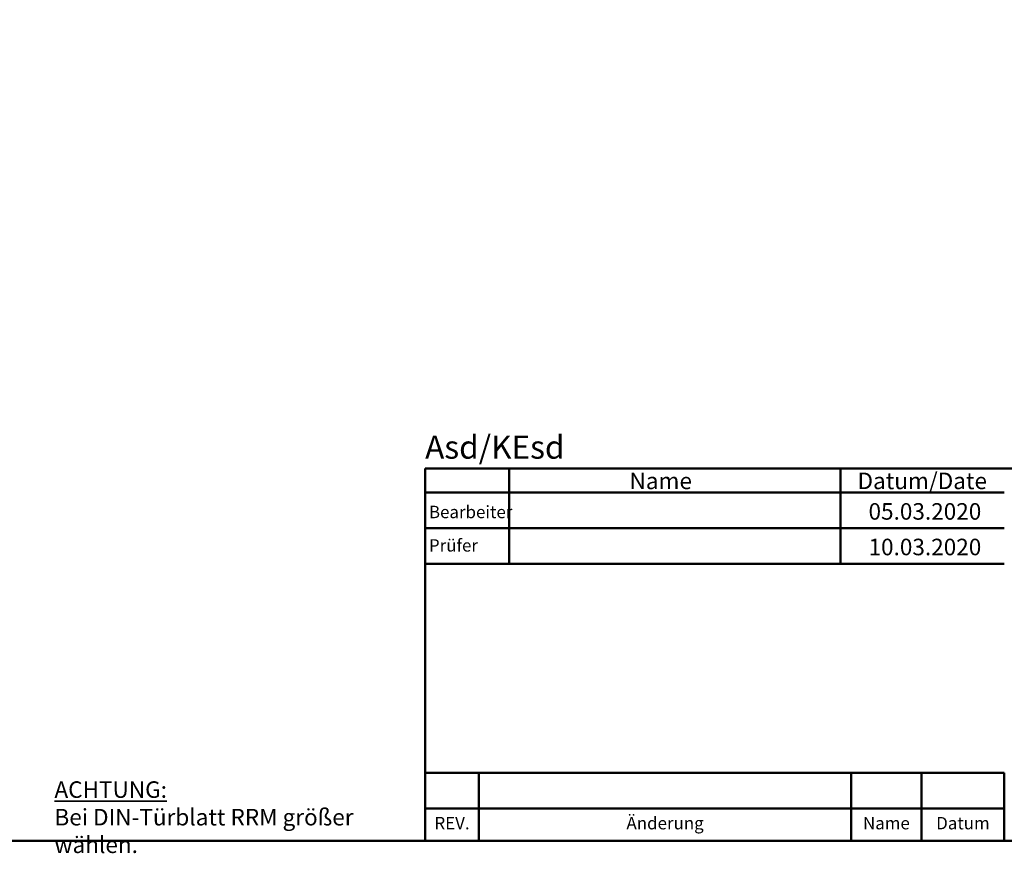
# Model space of a CAD drawing. Units: millimetres. Extents: x 0 to 2100, y -26 to 1485.
# Drawn here: x 1503 to 1800, y 764 to 1016 of the extents above; entities that cross this region are included whole.
import ezdxf
from ezdxf.enums import TextEntityAlignment as Align

# ---------------------------------------------------------------- set-up
doc = ezdxf.new("R2010")
doc.units = ezdxf.units.MM
for name, color, linetype, lineweight in [('AM_0', 7, 'Continuous', 50), ('AM_6', 2, 'Continuous', 35), ('AM_BOR', 7, 'Continuous', 50)]:
    doc.layers.add(name, color=color, linetype=linetype, lineweight=lineweight)
doc.styles.add('ISO Proportional', font='isocp.shx')
doc.styles.get("Standard").update_dxf_attribs({"font": 'ISOCP.SHX'})

# ---------------------------------------------------------------- blocks, each defined once
blk = doc.blocks.new('DIN_A3_BOS')
at = {"layer": 'AM_BOR'}
blk.add_lwpolyline([(20, 10), (410, 10), (410, 287), (20, 287)], close=True, dxfattribs=at)
blk = doc.blocks.new('TITLE_BOS')
at = {"layer": 'AM_BOR'}
for p, q in [((0, 45), (-180, 45)), ((-180, 45), (-180, 0)), ((-169.84, 45), (-169.84, 33.5)), ((-129.8, 45), (-129.8, 33.5)), ((-180, 42.1), (-110, 42.1)), ((-180, 37.8), (-110, 37.8)), ((-180, 33.5), (-110, 33.5)), ((-180, 0), (-180, 3.73))]:
    blk.add_line(p, q, dxfattribs=at)
blk.add_lwpolyline([(-180, 0), (0, 0), (0, 44.76)], dxfattribs=at)
blk.add_text('Name', height=2, dxfattribs=at).set_placement((-147.75, 42.52), align=Align.RIGHT)
blk.add_text('Datum/Date', height=2, dxfattribs=at).set_placement((-119.92, 42.52), align=Align.CENTER)
at = {"layer": 'AM_BOR', "char_height": 1.5, "width": 39.7377, "attachment_point": 1}
for s, insert in [('{\\C1;Bearbeiter}', (-179.54, 40.51)), ('{\\C1;Prüfer}', (-179.54, 36.47))]:
    blk.add_mtext(s, dxfattribs=dict(at, insert=insert))
at = {"layer": 'AM_BOR'}
for tag, p, height in [('GEN-TITLE-DES1', (-108.62, 40.59), 3.65), ('GEN-TITLE-NAME', (-161.08, 38.82), 2), ('GEN-TITLE-DES2', (-108.5, 35), 3.65), ('NAME-PRUEFER', (-161.07, 34.6), 2), ('GEN-TITLE-DES2-ENG', (-108.62, 30.37), 3), ('GEN-TITLE-DWG', (-71.93, 25.57), 2.5), ('DOC_REVISION', (-30.94, 26.09), 2), ('BAANNR.', (-71.89, 21.39), 2.5), ('PART_REVISION', (-30.94, 22), 2), ('GEN-TITLE-SCA', (-21.98, 21.55), 2.5), ('CDN_STATUS', (-71.99, 17.74), 2.5)]:
    blk.add_attdef(tag, p, '', height=height, dxfattribs=at)
for tag, p in [('GEN-TITLE-DAT', (-119.6, 38.83)), ('DATUM-PRUEFER', (-119.6, 34.53))]:
    blk.add_attdef(tag, text='', height=2, dxfattribs=at).set_placement(p, align=Align.CENTER)
blk = doc.blocks.new('*T365')
at = {"color": 0, "linetype": 'ByBlock', "lineweight": -2}
for p, q in [((0, 8.23), (70, 8.23)), ((0, 0), (0, 8.23)), ((6.5, 0), (6.5, 8.23)), ((51.5, 0), (51.5, 8.23)), ((60, 0), (60, 8.23)), ((70, 0), (70, 8.23)), ((0, 3.9), (70, 3.9)), ((0, 0), (70, 0))]:
    blk.add_line(p, q, dxfattribs=at)
at = {"color": 0, "char_height": 1.5, "attachment_point": 5, "style": 'ISO Proportional'}
for s, insert, width in [('REV.', (3.25, 1.95), 5.5), ('Änderung', (29, 1.95), 44), ('Name', (55.75, 1.95), 7.5), ('Datum', (65, 1.95), 9)]:
    blk.add_mtext(s, dxfattribs=dict(at, insert=insert, width=width))
blk = doc.blocks.new('vaac_RevBlock')
blk.add_blockref('*T365', (-70, 0))

msp = doc.modelspace()

# ---------------------------------------------------------------- block references
at = {"layer": 'AM_0', "lineweight": 0, "xscale": 2.5, "yscale": 2.5, "zscale": 2.5}
msp.add_blockref('DIN_A3_BOS', (1050, 742.5), dxfattribs=at)
at = {"layer": 'AM_0', "lineweight": 0}
ref = msp.add_blockref('TITLE_BOS', (2075, 767.5), dxfattribs=dict(at, xscale=2.5, yscale=2.5, zscale=2.5))
ref.add_attrib('GEN-TITLE-DAT', '05.03.2020', dxfattribs={"layer": 'AM_BOR', "height": 5}).set_placement((1776.01, 864.57), align=Align.CENTER)
ref.add_attrib('DATUM-PRUEFER', '10.03.2020', dxfattribs={"layer": 'AM_BOR', "height": 5}).set_placement((1776.01, 853.82), align=Align.CENTER)
at = {"layer": 'AM_0', "xscale": 2.5, "yscale": 2.5, "zscale": 2.5}
msp.add_blockref('vaac_RevBlock', (1800, 767.5), dxfattribs=at)

# ---------------------------------------------------------------- texts
at = {"layer": 'AM_6', "attachment_point": 1}
for s, insert, char_height, width in [('Asd/KEsd', (1625, 890), 7, 70), ('{\\LACHTUNG:\\P}Bei DIN-Türblatt RRM größer wählen.', (1513, 785.5), 5, 110)]:
    msp.add_mtext(s, dxfattribs=dict(at, insert=insert, char_height=char_height, width=width))

doc.saveas('drawing.dxf')
